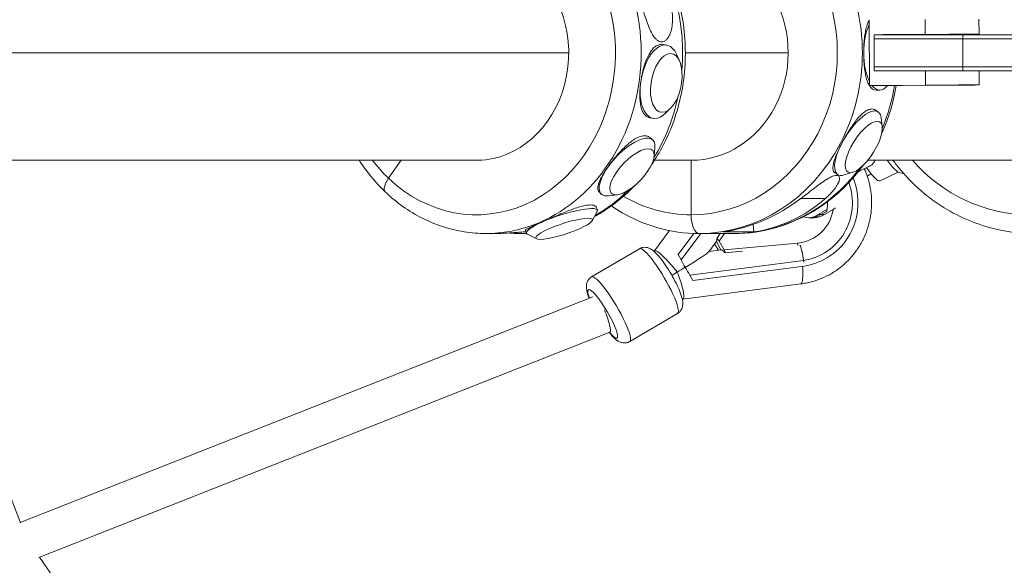
# Model space of a CAD drawing. Units: millimetres. Extents: x -4204 to 3317, y -3301 to 3947.
# Drawn here: x 1885 to 2410, y -273 to 18 of the extents above; entities that cross this region are included whole.
import ezdxf

# ---------------------------------------------------------------- set-up
doc = ezdxf.new("R2010")
doc.units = ezdxf.units.MM
doc.header["$LTSCALE"] = 20
doc.layers.add('2d', color=230, linetype='Continuous')

msp = doc.modelspace()

# ---------------------------------------------------------------- linework, layer by layer
at = {"layer": '2d', "linetype": 'Continuous', "lineweight": 0}
for p, q in [((2337.9, -17.34), (2337.76, 17.66)), ((2367.56, 9.8), (2367.52, 17.8)), ((2396.19, 9.89), (2396.16, 17.89)), ((2340.44, -9.5), (2340.44, 9.5)), ((3300.8, 9.5), (2340.44, 9.5)), ((3300.8, 7.5), (2340.44, 7.5)), ((2367.56, 9.8), (2345.01, 9.69)), ((2362.29, 9.71), (2345.01, 9.69)), ((2345.01, 9.69), (2345.01, 9.5)), ((2384.83, 9.81), (2362.29, 9.71)), ((2362.29, 9.5), (2362.29, 9.71)), ((2387.49, 9.5), (2387.49, -9.5)), ((2230, 4.11), (2228.26, 4.44)), ((2177.73, 0), (1323.46, 0)), ((2236.73, -4.32), (2235.11, -0.73)), ((2294.58, 0), (2239.84, 0)), ((3300.8, -7.5), (2340.44, -7.5)), ((3300.8, -9.5), (2340.44, -9.5)), ((2367.66, -17.2), (2367.63, -9.5)), ((2396.3, -17.11), (2396.27, -9.5)), ((2367.66, -17.2), (2337.9, -17.34)), ((2355.18, -17.33), (2337.9, -17.34)), ((2343.34, -19.85), (2341.47, -19.85)), ((2347.5, -17.33), (2347.41, -17.45)), ((2384.94, -17.19), (2355.18, -17.33)), ((2231.97, -29.51), (2229.16, -32.27)), ((2342.39, -31.4), (2340.86, -30.43)), ((2222.63, -34.9), (2220.89, -34.57)), ((2344.65, -39.18), (2344, -34.41)), ((2222.47, -46.45), (2221.26, -45.31)), ((2223.27, -54.91), (2223.6, -50.24)), ((1313.46, -57.15), (2131.52, -57.15)), ((1811.57, -57.15), (1885.88, -250.37)), ((2081.85, -66.83), (2088.62, -57.15)), ((2223.46, -57.15), (2245.95, -57.15)), ((2242.9, -86.25), (2242.9, -57.25)), ((2337.03, -57.15), (2426.86, -57.15)), ((2321, -64.85), (2319.47, -63.87)), ((2329, -63.63), (2324.41, -65.04)), ((2343.5, -68.19), (2353.18, -63.5)), ((2353.85, -63.8), (2356.18, -64.45)), ((2195.11, -75.22), (2193.91, -74.08)), ((2203.59, -75.6), (2198.95, -76.16)), ((2301.27, -77.64), (2314.35, -77.64)), ((2192.99, -83.83), (2192.51, -82.36)), ((2315.24, -83.46), (2310.63, -86.18)), ((2318.58, -83.39), (2313.84, -86.18)), ((2190.31, -89.4), (2192.87, -84.58)), ((2313.84, -86.18), (2310.63, -86.18)), ((2315.28, -84.39), (2312.23, -86.18)), ((2276.3, -95.37), (2275.95, -91.4)), ((2133.75, -96.25), (2137.49, -96.25)), ((2147.99, -95.8), (2148.32, -96.12)), ((2152.11, -96.25), (2155.3, -96.25)), ((2155.24, -96.13), (2154.77, -94.66)), ((2160.69, -99.05), (2155.78, -96.66)), ((2223.45, -105.4), (2231.44, -94.69)), ((2236.03, -107.45), (2244.42, -96.2)), ((2237.62, -110.26), (2248.08, -96.25)), ((2247.21, -96.25), (2265.72, -96.25)), ((2258.44, -96.25), (2256.62, -98.89)), ((2257.83, -100.37), (2260.68, -96.25)), ((2276.3, -95.37), (2260.09, -95.37)), ((2189.94, -119.32), (2215.38, -104.32)), ((2252.29, -105.99), (2256.64, -100.15)), ((2255.42, -101.79), (2257.24, -104.99)), ((2256.34, -100.57), (2258.79, -104.9)), ((2260.45, -104.99), (2257.83, -100.37)), ((2260.45, -104.99), (2299.74, -101.29)), ((2223.04, -105.63), (2223.49, -105.37)), ((2236.03, -107.45), (2235.92, -107.45)), ((2237.62, -110.26), (2236.03, -107.45)), ((2252.46, -105.76), (2258.92, -104.92)), ((2260.98, -106.5), (2270.35, -105.61)), ((2242.27, -118.49), (2302.72, -110.57)), ((2243.86, -121.3), (2303.1, -113.54)), ((2302.72, -110.57), (2302.85, -111.56)), ((2303.1, -113.54), (2303.1, -113.54)), ((2235.5, -116.81), (2232.62, -118.51)), ((2243.86, -121.3), (2242.27, -118.49)), ((2238.5, -131.29), (2301.23, -123.08)), ((2243.75, -121.3), (2243.86, -121.3)), ((1885.79, -250.14), (2190.51, -129.88)), ((2238.26, -131.43), (2238.56, -131.25)), ((2210.26, -153.78), (2235.7, -138.78)), ((1895.71, -268.8), (2199.72, -148.82)), ((1896, -268.69), (2811.63, -1578.01))]:
    msp.add_line(p, q, dxfattribs=at)
for centre, major_axis, ratio, start_param, end_param in [((2247.21, 0), (0, -96.25), 0.902585, 0, 3.141593), ((2155.85, 0), (0, 96.25), 0.857915, -1.670308, -0.684248), ((2128.62, 0), (0, -86.25), 0.857915, -0.684248, 2.457345), ((2128.62, 0), (0, -57.25), 0.857915, -0.059114, 2.457345), ((2343.34, 0), (0, -19.85), 0.430511, -2.432343, -1.570796), ((2376.19, 9.81), (20, 0.08), 0.001484, -1.124184, 2.017409), ((2376.19, 9.81), (-7, -0.03), 0.001484, -5.836572789892267, 0.4466125172873188), ((2229.7, -16.04), (2.94, 15.57), 0.507175, -3.046087, 3.237098), ((2343.34, 0), (0, -19.85), 0.430511, -1.570796, -0.690678), ((2343.34, 0), (0, -19.85), 0.430511, -0.508258, 0.49721), ((2376.3, -17.19), (-7, -0.03), 0.001484, -5.836572789892267, 0.4466125172873188), ((2155.85, 0), (0, 96.25), 0.857915, -2.1884, -1.811759), ((2331.7, -48.13), (10.7, 16.72), 0.372834, -0.413486, 1.804911), ((2211.45, -63.37), (10.92, 11.49), 0.398134, -2.779715, 3.50347), ((2331.7, -48.13), (-10.7, -16.72), 0.372834, -1.336682, 0.413486), ((2128.62, 0), (0, -86.25), 0.857915, -0.8465, -0.684248), ((2346.5, -50.13), (8.09, -13.63), 0.20217, -1.153005, -0.207928), ((2336.4, -56.13), (7.15, -12.04), 0.20217, -1.264169, -0.017204), ((2086.98, -66.83), (-6.89, -7.25), 0.398134, -1.208919, 0), ((2298.45, -79.88), (0, -34), 0.978987, 0.140119, 1.970277), ((2155.85, 0), (0, 96.25), 0.857915, -2.691641, -2.434378), ((2298.45, -79.88), (0, -31), 0.978987, 0.141333, 1.926179), ((2256.78, 0), (37.37, 90.58), 0.870879, -2.661229, -2.164322), ((2297.81, -79.88), (0, -21.51), 0.978987, 0.091952, 1.406882), ((2175.34, -93.72), (-15.07, -4.91), 0.182413, -5.77279755191091, 0.5103877552686766), ((2247.21, -86.25), (0, -10), 0.430511, -1.570796, 0), ((2307.16, -74.36), (0, -13.65), 0.978987, -0.332418, 0.523599), ((2305.55, -74.36), (0, -13.65), 0.978987, 0.060122, 0.523599), ((2144.43, 0), (20.16, -94.96), 0.777857, -0.244884, -0.215527), ((2225.54, -121.55), (10.16, -17.23), 0.176602, 0, 3.141593), ((2299.42, -101.29), (-0.15, 1.57), 0.203061, -2.50079, -1.58992), ((2228.07, -120.05), (24.27, 14.22), 0.040406, -1.092338, -0.09534), ((2264.79, -115.52), (-6.19, 10.57), 0.160704, -0.612312, -0.09379), ((2260.13, -104.99), (0.88, -1.5), 0.160704, -0.612312, 1.477007), ((2235.38, -110.26), (6.02, -10.28), 0.163192, 1.065843, 1.475457), ((2240.03, -118.49), (-6.02, 10.28), 0.163192, -1.666136, -1.256522), ((2200.1, -136.55), (10.16, -17.23), 0.176602, 0, 3.141593), ((2195.86, -139.05), (7.62, -12.92), 0.176602, -0.811459, 3.897177)]:
    msp.add_ellipse(centre, major_axis=major_axis, ratio=ratio, start_param=start_param, end_param=end_param, dxfattribs=at)
at = {"layer": '2d', "linetype": 'Continuous', "lineweight": 0, "extrusion": (0, 0, -1)}
for centre, major_axis, ratio, start_param, end_param in [((2242.9, 0), (0, 86.25), 0.902585, 0, 3.141593), ((2133.75, 0), (0, -96.25), 0.857915, -2.457345, 0), ((2242.9, 0), (0, 57.25), 0.902585, 0, 3.141593), ((2226.31, -15.4), (3.68, 19.51), 0.507175, -1.666302, 0.629174), ((2226.31, -15.4), (-3.68, -19.51), 0.507175, -0.629174, 1.475291), ((2265.72, 0), (0, -96.25), 0.902585, -1.389756, -1.141488), ((2376.3, -17.19), (20, 0.08), 0.001484, -2.017409, 1.124184), ((2334.82, -50.13), (-8.54, -13.35), 0.372834, -3.375707, 2.907478), ((2208.79, -60.84), (13.68, 14.39), 0.398134, -1.932674, 0.448945), ((2242.9, 0), (0, -57.25), 0.902585, 0, 0.059114), ((2423.57, 0), (0, -86.25), 0.97237, 0, 0.8465), ((2208.79, -60.84), (-13.68, -14.39), 0.398134, -0.448945, 1.208919), ((2265.72, 0), (0, -96.25), 0.902585, -0.873369, 0), ((2086.98, -66.83), (-6.89, -7.25), 0.398134, 0, 1.208919), ((2242.9, 0), (0, -86.25), 0.902585, 0, 0.480855), ((2256.15, 0), (-37.37, 90.58), 0.870879, 2.854091, 3.350998), ((2174.12, -89.98), (18.87, 6.15), 0.182413, -2.081184, 0.186607), ((2247.21, -86.25), (0, -10), 0.430511, 0, 1.570796), ((2303.94, -74.36), (0, -13.65), 0.978987, -0.523599, -0.120464), ((2305.55, -74.36), (0, -13.65), 0.978987, -0.523599, -0.060122), ((2174.12, -89.98), (-18.87, -6.15), 0.182413, -0.186607, 1.060409), ((2250.27, -89.84), (6.19, -10.57), 0.160704, -0.424733, 0.010399), ((2257.51, -100.37), (-0.88, 1.5), 0.160704, -0.424733, 1.664586), ((2300.48, -110.57), (1.43, -10.91), 0.202265, -2.392844, -1.544379), ((2230.6, -113.37), (-7.15, 7.97), 0.150209, 0.030205, 1.704776), ((2257.56, -104.99), (0.88, -1.5), 0.160704, 1.575226, 1.664586), ((2264.79, -115.52), (-6.19, 10.57), 0.160704, -0.011586, 0.09379), ((2230.6, -113.37), (-7.15, 7.97), 0.150209, 1.704776, 2.147687), ((2223.68, -122.65), (23.17, 13.58), 0.040406, 0.848797, 1.059041), ((2299.92, -112.66), (-1.3, 10.42), 0.202415, 1.692815, 3.14034), ((2235.01, -121.16), (-3.49, 10.13), 0.189466, 1.19302, 1.635932), ((2235.01, -121.16), (-3.49, 10.13), 0.189466, 1.635932, 3.102952), ((2195.86, -139.05), (3.85, -9.77), 0.154637, -1.726459, 0)]:
    msp.add_ellipse(centre, major_axis=major_axis, ratio=ratio, start_param=start_param, end_param=end_param, dxfattribs=at)
at = {"layer": '2d', "linetype": 'Continuous', "lineweight": 0}
for points, knots in [([(2209.51, 74.08), (2216.41, 67.52), (2222.35, 59.71), (2231.84, 42.32), (2235.36, 32.7), (2239.6, 12.64), (2240.3, 2.21), (2238.79, -18.42), (2236.57, -28.6), (2230.11, -45.78), (2226.36, -53.01), (2221.84, -59.58)], [0.684248, 0.684248, 0.684248, 0.684248, 1.004271, 1.004271, 1.329174, 1.329174, 1.656312, 1.656312, 1.983818, 1.983818, 2.24615, 2.24615, 2.24615, 2.24615]), ([(2216.92, 24.2), (2217.19, 23.26), (2217.47, 22.29), (2218.18, 19.95), (2218.62, 18.57), (2219.54, 15.9), (2220.03, 14.6), (2221.05, 12.19), (2221.59, 11.08), (2222.51, 9.49), (2222.89, 8.9), (2223.7, 7.84), (2224.12, 7.38), (2224.99, 6.61), (2225.44, 6.32), (2226.34, 5.93), (2226.79, 5.84), (2227.66, 5.84), (2228.09, 5.93), (2228.95, 6.32), (2229.37, 6.61), (2230.15, 7.38), (2230.51, 7.84), (2231.16, 8.9), (2231.44, 9.49), (2232.07, 11.08), (2232.38, 12.19), (2232.82, 14.6), (2232.96, 15.9), (2233.04, 18.57), (2233, 19.95), (2232.79, 22.29), (2232.67, 23.26), (2232.52, 24.2)], [48.334684, 48.334684, 48.334684, 48.334684, 51.206841, 51.206841, 55.266088, 55.266088, 59.325335, 59.325335, 63.384582, 63.384582, 65.907301, 65.907301, 68.43002, 68.43002, 70.952738, 70.952738, 73.475457, 73.475457, 75.998176, 75.998176, 78.520894, 78.520894, 81.043613, 81.043613, 83.566332, 83.566332, 87.625579, 87.625579, 91.684826, 91.684826, 95.744073, 95.744073, 98.61623, 98.61623, 98.61623, 98.61623]), ([(2334.79, 0), (2334.79, 1.25), (2334.82, 2.54), (2334.95, 5.11), (2335.04, 6.38), (2335.3, 8.83), (2335.47, 10), (2335.87, 12.16), (2336.1, 13.16), (2336.63, 14.92), (2336.93, 15.74), (2337.44, 16.78), (2337.6, 17.08), (2337.76, 17.35)], [90.005217, 90.005217, 90.005217, 90.005217, 93.755315, 93.755315, 97.505414, 97.505414, 101.255512, 101.255512, 105.00561, 105.00561, 108.755947, 108.755947, 110.364317, 110.364317, 110.364317, 110.364317]), ([(2216.11, -15.4), (2216.29, -14.16), (2216.5, -12.88), (2217.03, -10.33), (2217.33, -9.06), (2218.03, -6.62), (2218.41, -5.44), (2219.25, -3.27), (2219.69, -2.26), (2220.62, -0.49), (2221.13, 0.35), (2222.23, 1.83), (2222.81, 2.47), (2224.04, 3.5), (2224.68, 3.89), (2225.98, 4.41), (2226.64, 4.53), (2227.6, 4.53), (2227.93, 4.5), (2228.26, 4.44)], [30.001739, 30.001739, 30.001739, 30.001739, 33.751837, 33.751837, 37.501936, 37.501936, 41.252034, 41.252034, 45.002132, 45.002132, 48.752469, 48.752469, 52.502805, 52.502805, 56.253142, 56.253142, 60.003478, 60.003478, 61.871578, 61.871578, 61.871578, 61.871578]), ([(2341.47, -19.85), (2340.93, -19.85), (2340.4, -19.73), (2339.39, -19.23), (2338.91, -18.84), (2338.03, -17.83), (2337.64, -17.2), (2336.93, -15.74), (2336.63, -14.92), (2336.1, -13.16), (2335.87, -12.16), (2335.47, -10), (2335.3, -8.83), (2335.04, -6.38), (2334.95, -5.11), (2334.82, -2.54), (2334.79, -1.25), (2334.79, 0)], [60.003478, 60.003478, 60.003478, 60.003478, 63.753815, 63.753815, 67.504151, 67.504151, 71.254487, 71.254487, 75.004824, 75.004824, 78.754922, 78.754922, 82.50502, 82.50502, 86.255119, 86.255119, 90.005217, 90.005217, 90.005217, 90.005217]), ([(2220.89, -34.57), (2220.58, -34.51), (2220.28, -34.43), (2219.41, -34.06), (2218.87, -33.7), (2217.92, -32.73), (2217.51, -32.12), (2216.81, -30.73), (2216.52, -29.93), (2216.08, -28.24), (2215.91, -27.28), (2215.67, -25.18), (2215.6, -24.05), (2215.58, -21.67), (2215.63, -20.42), (2215.81, -17.9), (2215.94, -16.63), (2216.11, -15.4)], [1.8681, 1.8681, 1.8681, 1.8681, 3.750336, 3.750336, 7.500673, 7.500673, 11.251009, 11.251009, 15.001346, 15.001346, 18.751444, 18.751444, 22.501542, 22.501542, 26.251641, 26.251641, 30.001739, 30.001739, 30.001739, 30.001739]), ([(2352.13, -17.33), (2351.27, -22.52), (2350.01, -27.63), (2347.24, -36.07), (2345.91, -39.48), (2344.41, -42.8)], [1.7536449, 1.7536449, 1.7536449, 1.7536449, 1.9195888, 1.9195888, 2.0357279, 2.0357279, 2.0357279, 2.0357279]), ([(2339.04, -29.9), (2338.5, -29.9), (2337.91, -30.02), (2336.66, -30.51), (2336, -30.88), (2334.64, -31.85), (2333.95, -32.46), (2332.55, -33.85), (2331.86, -34.63), (2330.51, -36.28), (2329.81, -37.21), (2328.4, -39.21), (2327.7, -40.28), (2326.31, -42.49), (2325.63, -43.64), (2324.33, -45.91), (2323.72, -47.04), (2323.15, -48.13)], [0, 0, 0, 0, 3.750336, 3.750336, 7.500673, 7.500673, 11.251009, 11.251009, 15.001346, 15.001346, 18.751444, 18.751444, 22.501542, 22.501542, 26.251641, 26.251641, 30.001739, 30.001739, 30.001739, 30.001739]), ([(2340.86, -30.43), (2340.77, -30.37), (2340.68, -30.31), (2340.1, -30.02), (2339.58, -29.9), (2339.04, -29.9)], [115.495981, 115.495981, 115.495981, 115.495981, 116.25662, 116.25662, 120.006956, 120.006956, 120.006956, 120.006956]), ([(2221.26, -45.31), (2220.89, -44.96), (2220.46, -44.68), (2219.43, -44.26), (2218.82, -44.15), (2217.53, -44.15), (2216.82, -44.26), (2215.3, -44.71), (2214.49, -45.06), (2212.81, -45.97), (2211.95, -46.54), (2210.21, -47.82), (2209.35, -48.55), (2207.66, -50.08), (2206.79, -50.93), (2205.03, -52.77), (2204.15, -53.75), (2202.43, -55.76), (2201.6, -56.8), (2200.01, -58.85), (2199.27, -59.87), (2198.59, -60.84)], [53.090971, 53.090971, 53.090971, 53.090971, 56.253142, 56.253142, 60.003478, 60.003478, 63.753815, 63.753815, 67.504151, 67.504151, 71.254487, 71.254487, 75.004824, 75.004824, 78.754922, 78.754922, 82.50502, 82.50502, 86.255119, 86.255119, 90.005217, 90.005217, 90.005217, 90.005217]), ([(2323.15, -48.13), (2322.59, -49.21), (2322.04, -50.31), (2321.02, -52.49), (2320.55, -53.55), (2319.73, -55.57), (2319.38, -56.53), (2318.83, -58.28), (2318.64, -59.07), (2318.4, -60.46), (2318.35, -61.11), (2318.42, -62.25), (2318.55, -62.73), (2318.95, -63.43), (2319.18, -63.68), (2319.47, -63.87)], [30.001739, 30.001739, 30.001739, 30.001739, 33.751837, 33.751837, 37.501936, 37.501936, 41.252034, 41.252034, 45.002132, 45.002132, 48.752469, 48.752469, 52.502805, 52.502805, 55.492503, 55.492503, 55.492503, 55.492503]), ([(2066.14, -57.15), (2066.66, -57.95), (2067.18, -58.74), (2071.37, -64.84), (2075.52, -69.73), (2080.09, -74.08)], [2.2141542, 2.2141542, 2.2141542, 2.2141542, 2.2453141, 2.2453141, 2.4573447, 2.4573447, 2.4573447, 2.4573447]), ([(2337.45, -60.58), (2337.88, -60.39), (2338.3, -60.16), (2339.29, -59.48), (2339.81, -58.99), (2340.49, -58.01), (2340.69, -57.6), (2340.84, -57.15)], [-27.673968, -27.673968, -27.673968, -27.673968, -25.848, -25.848, -23.018661, -23.018661, -21.139174, -21.139174, -21.139174, -21.139174]), ([(2350.38, -57.15), (2351, -58.01), (2351.63, -58.87), (2358.5, -67.77), (2365.99, -74.8), (2382.74, -86.08), (2391.99, -90.34), (2409.56, -95.15), (2417.73, -96.25), (2425.91, -96.25)], [8.4911053, 8.4911053, 8.4911053, 8.4911053, 8.524598, 8.524598, 8.8450553, 8.8450553, 9.1644048, 9.1644048, 9.424778, 9.424778, 9.424778, 9.424778]), ([(2198.59, -60.84), (2197.91, -61.81), (2197.26, -62.79), (2196.05, -64.72), (2195.51, -65.66), (2194.58, -67.43), (2194.19, -68.26), (2193.6, -69.78), (2193.39, -70.47), (2193.17, -71.66), (2193.14, -72.22), (2193.3, -73.19), (2193.48, -73.6), (2193.81, -73.98), (2193.86, -74.03), (2193.91, -74.08)], [90.005217, 90.005217, 90.005217, 90.005217, 93.755315, 93.755315, 97.505414, 97.505414, 101.255512, 101.255512, 105.00561, 105.00561, 108.755947, 108.755947, 112.506283, 112.506283, 113.094449, 113.094449, 113.094449, 113.094449]), ([(2334.43, -59.99), (2328.66, -67.93), (2321.71, -74.88), (2306.09, -86.11), (2297.41, -90.37), (2280.96, -95.16), (2273.34, -96.25), (2265.72, -96.25)], [2.2488838, 2.2488838, 2.2488838, 2.2488838, 2.5663441, 2.5663441, 2.8844669, 2.8844669, 3.1415927, 3.1415927, 3.1415927, 3.1415927]), ([(2335.09, -61.68), (2335.36, -62.29), (2335.62, -62.91), (2336.6, -65.35), (2337.21, -67.23), (2338.16, -71.05), (2338.52, -73), (2338.95, -76.91), (2339.04, -78.89), (2338.96, -82.83), (2338.78, -84.8), (2338.17, -88.69), (2337.73, -90.62), (2336.6, -94.39), (2335.91, -96.24), (2334.29, -99.82), (2333.36, -101.56), (2331.28, -104.89), (2330.13, -106.48), (2327.62, -109.49), (2326.26, -110.91), (2323.38, -113.54), (2321.85, -114.76), (2318.64, -116.98), (2316.96, -117.97), (2313.49, -119.72), (2311.69, -120.48), (2308.01, -121.73), (2306.13, -122.24), (2303.23, -122.8), (2302.23, -122.95), (2301.22, -123.08)], [3.903149, 3.903149, 3.903149, 3.903149, 5.912549, 5.912549, 11.817709, 11.817709, 17.725878, 17.725878, 23.636053, 23.636053, 29.547164, 29.547164, 35.458095, 35.458095, 41.367738, 41.367738, 47.275049, 47.275049, 53.179105, 53.179105, 59.079174, 59.079174, 64.974775, 64.974775, 70.865736, 70.865736, 76.752239, 76.752239, 82.634828, 82.634828, 85.712527, 85.712527, 85.712527, 85.712527]), ([(2337.45, -60.58), (2336.09, -61.19), (2334.58, -61.92), (2332.64, -62.89), (2332.3, -63.07), (2331.96, -63.24)], [5.6284488, 5.6284488, 5.6284488, 5.6284488, 5.9206735, 5.9206735, 5.9822378, 5.9822378, 5.9822378, 5.9822378]), ([(2301.27, -77.64), (2302.03, -77.06), (2302.82, -76.46), (2304.74, -74.98), (2305.89, -74.09), (2308.18, -72.33), (2309.32, -71.45), (2311.54, -69.8), (2312.63, -69.02), (2314.3, -67.9), (2314.95, -67.48), (2316.23, -66.72), (2316.85, -66.38), (2318.02, -65.82), (2318.56, -65.61), (2319.54, -65.32), (2319.97, -65.25), (2320.69, -65.25), (2321, -65.32), (2321.5, -65.61), (2321.68, -65.82), (2321.9, -66.38), (2321.94, -66.72), (2321.88, -67.48), (2321.78, -67.9), (2321.41, -69.02), (2321.04, -69.8), (2320.04, -71.45), (2319.41, -72.33), (2317.97, -74.09), (2317.15, -74.98), (2315.65, -76.46), (2315.01, -77.06), (2314.35, -77.64)], [48.334684, 48.334684, 48.334684, 48.334684, 51.206841, 51.206841, 55.266088, 55.266088, 59.325335, 59.325335, 63.384582, 63.384582, 65.907301, 65.907301, 68.43002, 68.43002, 70.952738, 70.952738, 73.475457, 73.475457, 75.998176, 75.998176, 78.520894, 78.520894, 81.043613, 81.043613, 83.566332, 83.566332, 87.625579, 87.625579, 91.684826, 91.684826, 95.744073, 95.744073, 98.61623, 98.61623, 98.61623, 98.61623]), ([(2336.68, -65.71), (2337.13, -65.42), (2337.58, -65.13), (2338.24, -64.7), (2338.46, -64.56), (2338.67, -64.42)], [9.849728, 9.849728, 9.849728, 9.849728, 9.9328569, 9.9328569, 9.9745306, 9.9745306, 9.9745306, 9.9745306]), ([(2213, -70.57), (2208.27, -75.6), (2203.01, -80.02), (2195.44, -84.94), (2193.49, -86.1), (2191.5, -87.17)], [2.4020772, 2.4020772, 2.4020772, 2.4020772, 2.6326937, 2.6326937, 2.7104607, 2.7104607, 2.7104607, 2.7104607]), ([(2080.09, -74.08), (2083.05, -76.89), (2086.17, -79.47), (2092.73, -84.13), (2096.15, -86.2), (2103.24, -89.8), (2106.9, -91.32), (2114.39, -93.77), (2118.21, -94.7), (2125.94, -95.94), (2129.85, -96.25), (2133.75, -96.25)], [2.4573447, 2.4573447, 2.4573447, 2.4573447, 2.5941943, 2.5941943, 2.7310439, 2.7310439, 2.8678935, 2.8678935, 3.0047431, 3.0047431, 3.1415927, 3.1415927, 3.1415927, 3.1415927]), ([(2163.92, -89.98), (2164.92, -89.54), (2166.01, -89.05), (2168.3, -88.05), (2169.5, -87.52), (2171.92, -86.47), (2173.15, -85.95), (2175.55, -84.95), (2176.73, -84.47), (2178.97, -83.6), (2180.1, -83.18), (2182.3, -82.43), (2183.37, -82.09), (2185.38, -81.55), (2186.32, -81.34), (2188.01, -81.06), (2188.77, -81), (2190.05, -81), (2190.63, -81.06), (2191.57, -81.34), (2191.94, -81.55), (2192.34, -81.98), (2192.45, -82.16), (2192.51, -82.36)], [30.001739, 30.001739, 30.001739, 30.001739, 33.751837, 33.751837, 37.501936, 37.501936, 41.252034, 41.252034, 45.002132, 45.002132, 48.752469, 48.752469, 52.502805, 52.502805, 56.253142, 56.253142, 60.003478, 60.003478, 63.753815, 63.753815, 67.504151, 67.504151, 69.704632, 69.704632, 69.704632, 69.704632]), ([(2200.51, -81.54), (2207.94, -86.64), (2216.09, -90.53), (2231.96, -95.16), (2239.59, -96.25), (2247.21, -96.25)], [8.8696529, 8.8696529, 8.8696529, 8.8696529, 9.1676522, 9.1676522, 9.424778, 9.424778, 9.424778, 9.424778]), ([(2315.54, -79.29), (2315.57, -80.19), (2315.54, -81.09), (2315.36, -82.85), (2315.21, -83.7), (2315.02, -84.54)], [7.8248001, 7.8248001, 7.8248001, 7.8248001, 7.9584933, 7.9584933, 8.0868495, 8.0868495, 8.0868495, 8.0868495]), ([(2318.58, -83.39), (2318.81, -83.25), (2319.07, -83.09), (2319.44, -82.85), (2319.62, -82.73), (2319.76, -82.63), (2319.78, -82.61), (2319.8, -82.6)], [0.007720101, 0.007720101, 0.007720101, 0.007720101, 0.00848904, 0.00848904, 0.009156223, 0.009156223, 0.00927493, 0.00927493, 0.00927493, 0.00927493]), ([(2154.77, -94.66), (2154.75, -94.61), (2154.76, -94.56), (2154.85, -94.36), (2155.04, -94.19), (2155.63, -93.81), (2156.04, -93.58), (2157.11, -93.05), (2157.76, -92.74), (2159.25, -92.06), (2160.1, -91.67), (2161.93, -90.86), (2162.92, -90.42), (2163.92, -89.98)], [9.701154, 9.701154, 9.701154, 9.701154, 11.251009, 11.251009, 15.001346, 15.001346, 18.751444, 18.751444, 22.501542, 22.501542, 26.251641, 26.251641, 30.001739, 30.001739, 30.001739, 30.001739]), ([(2154.98, -95.32), (2154.95, -95.32), (2154.92, -95.33), (2154.29, -95.35), (2153.61, -95.39), (2152.13, -95.49), (2151.34, -95.55), (2149.71, -95.67), (2148.87, -95.74), (2146.73, -95.89), (2145.35, -95.98), (2142.53, -96.14), (2141.1, -96.2), (2138.95, -96.24), (2138.22, -96.25), (2137.49, -96.25)], [75.877608, 75.877608, 75.877608, 75.877608, 75.998176, 75.998176, 78.520894, 78.520894, 81.043613, 81.043613, 83.566332, 83.566332, 87.625579, 87.625579, 91.684826, 91.684826, 93.78608, 93.78608, 93.78608, 93.78608]), ([(2148.32, -96.12), (2149.1, -96.17), (2149.87, -96.21), (2151.67, -96.26), (2152.68, -96.26), (2154.19, -96.21), (2154.75, -96.17), (2155.25, -96.13)], [48.334684, 48.334684, 48.334684, 48.334684, 51.206841, 51.206841, 55.266088, 55.266088, 57.906532, 57.906532, 57.906532, 57.906532]), ([(2215.38, -104.32), (2215.93, -103.99), (2216.55, -103.77), (2217.76, -103.54), (2218.34, -103.54), (2219.48, -103.67), (2220, -103.82), (2221.13, -104.27), (2221.63, -104.58), (2223.38, -105.79), (2224.36, -106.82), (2226.54, -109.34), (2227.66, -110.81), (2229.77, -113.86), (2230.76, -115.38), (2232.63, -118.49), (2233.51, -120.06), (2235.12, -123.15), (2235.85, -124.66), (2237.11, -127.6), (2237.63, -129), (2238.24, -131.24), (2238.43, -132.11), (2238.51, -133.75), (2238.5, -134.41), (2238.11, -135.93), (2237.81, -136.73), (2236.77, -137.99), (2236.27, -138.44), (2235.7, -138.78)], [4.712389, 4.712389, 4.712389, 4.712389, 4.774998, 4.774998, 4.844208, 4.844208, 4.934106, 4.934106, 5.078652, 5.078652, 5.484777, 5.484777, 5.884611, 5.884611, 6.231029, 6.231029, 6.569347, 6.569347, 6.911443, 6.911443, 7.276743, 7.276743, 7.531773, 7.531773, 7.678718, 7.678718, 7.789513, 7.789513, 7.853982, 7.853982, 7.853982, 7.853982]), ([(2302.72, -110.57), (2302.68, -110.23), (2302.63, -109.88), (2302.53, -109.16), (2302.47, -108.8), (2302.35, -108.08), (2302.29, -107.72), (2302.16, -107.03), (2302.09, -106.7), (2301.96, -106.08), (2301.89, -105.76), (2301.74, -105.12), (2301.66, -104.81), (2301.5, -104.2), (2301.42, -103.9), (2301.26, -103.35), (2301.17, -103.09), (2301.04, -102.69), (2300.99, -102.53), (2300.93, -102.38)], [16.291183, 16.291183, 16.291183, 16.291183, 17.30949, 17.30949, 18.327797, 18.327797, 19.346104, 19.346104, 20.364411, 20.364411, 21.382708, 21.382708, 22.401005, 22.401005, 23.419302, 23.419302, 24.437599, 24.437599, 25.11212, 25.11212, 25.11212, 25.11212]), ([(2189.94, -119.32), (2189.39, -119.65), (2188.9, -120.08), (2188.11, -121.03), (2187.82, -121.54), (2187.38, -122.6), (2187.27, -123.12), (2187.11, -124.33), (2187.14, -124.92), (2187.36, -127.04), (2187.78, -128.39), (2188.44, -130.18), (2188.53, -130.4), (2188.61, -130.62)], [1.5707963, 1.5707963, 1.5707963, 1.5707963, 1.6334054, 1.6334054, 1.7026151, 1.7026151, 1.7925133, 1.7925133, 1.9370598, 1.9370598, 2.3431844, 2.3431844, 2.3991044, 2.3991044, 2.3991044, 2.3991044]), ([(2199.32, -148.97), (2200.15, -150), (2200.94, -150.9), (2202.43, -152.36), (2203.1, -152.95), (2204.5, -153.81), (2205.09, -154.12), (2206.6, -154.52), (2207.45, -154.63), (2209.06, -154.34), (2209.69, -154.12), (2210.26, -153.78)], [3.8342688, 3.8342688, 3.8342688, 3.8342688, 4.1351503, 4.1351503, 4.3901808, 4.3901808, 4.5371257, 4.5371257, 4.6479203, 4.6479203, 4.712389, 4.712389, 4.712389, 4.712389])]:
    msp.add_open_spline(points, degree=3, knots=knots, dxfattribs=at)

doc.saveas('drawing.dxf')
